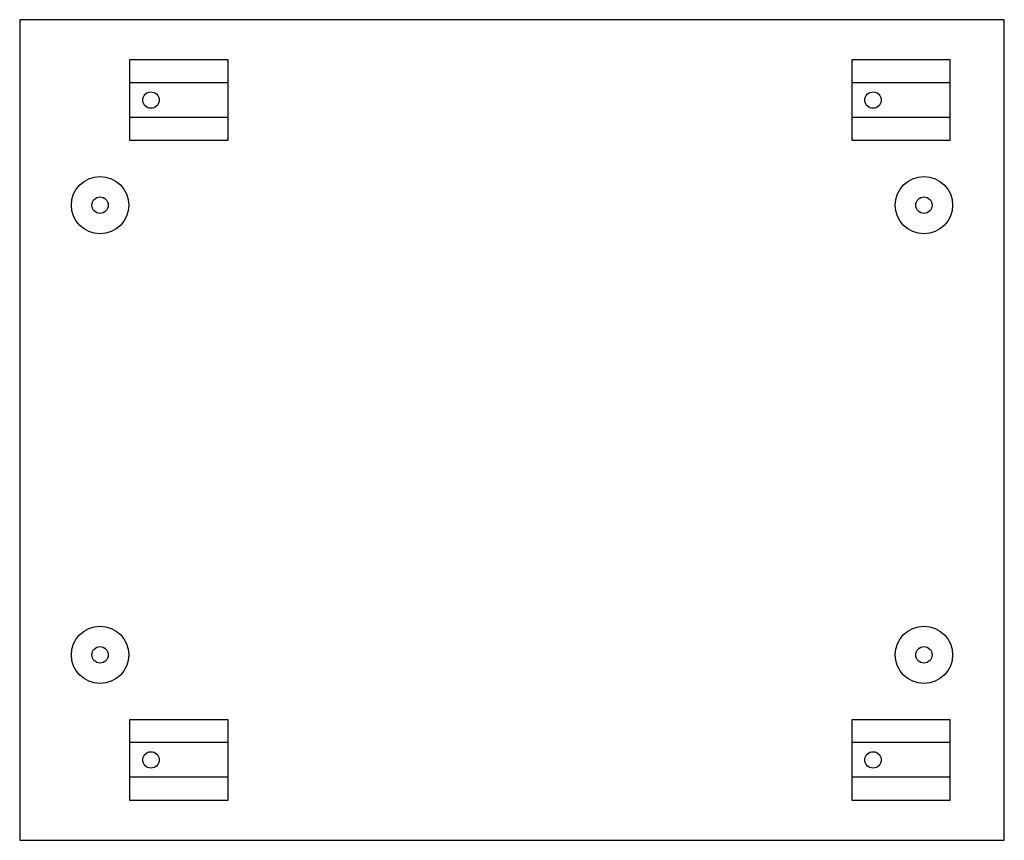
# Model space of a CAD drawing. Units: millimetres. Extents: x 520 to 3775, y 334 to 2515.
# Drawn here: x 769 to 1369, y 334 to 834 of the extents above; entities that cross this region are included whole.
import ezdxf

# ---------------------------------------------------------------- set-up
doc = ezdxf.new("R2010")
doc.units = ezdxf.units.MM
doc.layers.add('2', color=7, linetype='Continuous')

msp = doc.modelspace()

# ---------------------------------------------------------------- linework, layer by layer
at = {"layer": '2', "color": 2, "linetype": 'Continuous'}
for p, q in [((896.28, 795.36), (836.28, 795.36)), ((1336.28, 795.36), (1276.28, 795.36)), ((896.28, 774.36), (836.28, 774.36)), ((1336.28, 774.36), (1276.28, 774.36)), ((896.28, 393.36), (836.28, 393.36)), ((1336.28, 393.36), (1276.28, 393.36)), ((896.28, 372.36), (836.28, 372.36)), ((1336.28, 372.36), (1276.28, 372.36))]:
    msp.add_line(p, q, dxfattribs=at)
at = {"layer": '2', "color": 2, "linetype": 'Continuous', "flags": 128}
for points in [[(769.28, 333.86), (1369.28, 333.86), (1369.28, 833.86), (769.28, 833.86)], [(836.28, 760.36), (896.28, 760.36), (896.28, 809.36), (836.28, 809.36)], [(1276.28, 760.36), (1336.28, 760.36), (1336.28, 809.36), (1276.28, 809.36)], [(836.28, 358.36), (896.28, 358.36), (896.28, 407.36), (836.28, 407.36)], [(1276.28, 358.36), (1336.28, 358.36), (1336.28, 407.36), (1276.28, 407.36)]]:
    msp.add_lwpolyline(points, close=True, dxfattribs=at)
at = {"layer": '2', "color": 2, "linetype": 'Continuous'}
for centre, radius in [((849.28, 784.86), 5), ((849.28, 784.86), 5), ((1289.28, 784.86), 5), ((1289.28, 784.86), 5), ((818.28, 720.86), 17.5), ((1320.28, 720.86), 17.5), ((818.28, 720.86), 5), ((818.28, 720.86), 5), ((1320.28, 720.86), 5), ((1320.28, 720.86), 5), ((818.28, 446.86), 17.5), ((1320.28, 446.86), 17.5), ((818.28, 446.86), 5), ((818.28, 446.86), 5), ((1320.28, 446.86), 5), ((1320.28, 446.86), 5), ((849.28, 382.86), 5), ((849.28, 382.86), 5), ((1289.28, 382.86), 5), ((1289.28, 382.86), 5)]:
    msp.add_circle(centre, radius, dxfattribs=at)

doc.saveas('drawing.dxf')
